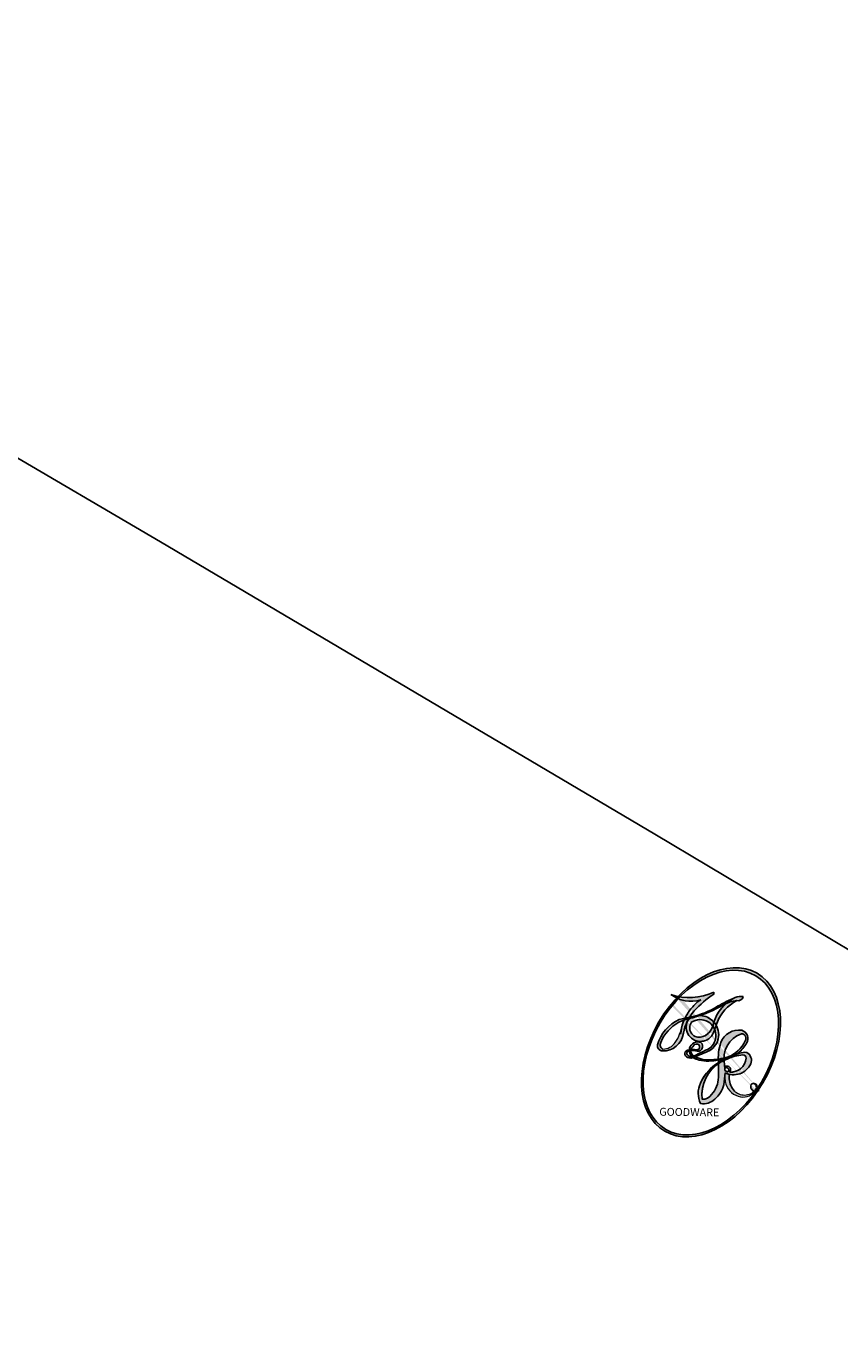
# Model space of a CAD drawing. Units: millimetres. Extents: x 2303 to 4403, y 1284 to 2769.
# Drawn here: x 3124 to 3124, y 2011 to 2011 of the extents above; entities that cross this region are included whole.
import ezdxf

# ---------------------------------------------------------------- set-up
doc = ezdxf.new("R2010")
doc.units = ezdxf.units.MM
doc.layers.add('H-08.木作(細線)', color=8, linetype='Continuous')
doc.layers.add('logo', color=8, linetype='Continuous', plot=False)
doc.styles.get("Standard").update_dxf_attribs({"font": 'arial.ttf'})

# ---------------------------------------------------------------- blocks, each defined once
blk = doc.blocks.new('logo')
at = {"layer": 'logo'}
h = blk.add_hatch(color=256, dxfattribs=at)
edge = h.paths.add_edge_path()
edge.add_ellipse((0.1803, 0.6046), major_axis=(0.3229, 0.566), ratio=0.659111, start_angle=263.85756, end_angle=429.82505)
edge.add_arc((0.0177, 1.3916), 0.3993, 258.99674, 261.058)
edge.add_ellipse((0.1788, 0.6024), major_axis=(0.3143, 0.5509), ratio=0.659838, start_angle=263.24299, end_angle=428.51951, ccw=False)
edge.add_arc((0.5073, 0.3747), 0.0433, 263.99618, 282.4455)
edge = h.paths.add_edge_path()
edge.add_ellipse((0.1788, 0.6024), major_axis=(0.3143, 0.5509), ratio=0.659838, start_angle=70.27444, end_angle=262.83939, ccw=False)
edge.add_arc((0.0307, 1.2041), 0.2375, 245.23231, 248.25565, ccw=False)
edge.add_ellipse((0.1803, 0.6046), major_axis=(0.3229, 0.566), ratio=0.659111, start_angle=71.19986, end_angle=263.58748)
edge.add_arc((0.5027, 0.3668), 0.0389, 266.46583, 288.3928, ccw=False)
edge = h.paths.add_edge_path(flags=17)
edge.add_line((0.1957, 1.0197), (0.1957, 1.0341))
edge.add_arc((0.0177, 1.3916), 0.3993, 261.058, 296.46993, ccw=False)
edge.add_ellipse((0.1788, 0.6024), major_axis=(0.3143, 0.5509), ratio=0.659838, start_angle=68.51951, end_angle=70.27444)
edge.add_arc((0.0307, 1.2041), 0.2375, 248.25565, 287.73285)
edge.add_arc((0.1788, 0.8428), 0.1549, 119.27349, 139.70057)
edge.add_arc((0.4473, 0.5857), 0.5265, 137.2638, 146.32964)
edge.add_arc((0.7, 0.4867), 0.7938, 150.49544, 153.13315)
edge.add_arc((0.1745, 0.0672), 0.7993, 100.81859, 103.20768, ccw=False)
edge.add_arc((0.303, 0.6843), 0.3253, 138.92308, 148.89478, ccw=False)
edge.add_arc((0.6248, 0.3946), 0.7582, 124.46569, 138.40018, ccw=False)
edge = h.paths.add_edge_path()
edge.add_arc((0.0307, 1.2041), 0.2375, 233.35956, 245.23231)
edge.add_ellipse((0.1803, 0.6046), major_axis=(0.3229, 0.566), ratio=0.659111, start_angle=69.82505, end_angle=71.19986, ccw=False)
edge.add_arc((0.0177, 1.3916), 0.3993, 251.19228, 258.99674, ccw=False)
h.paths.add_polyline_path([(-0.0523, 0.8157, -0.021859), (-0.0151, 0.8313, -0.004955), (-0.0081, 0.8454, 0.012967), (-0.0482, 0.8349, 0.223317), (-0.2014, 0.6529, 0.425243), (-0.1683, 0.6104, 0.393247), (-0.0176, 0.7391, -0.084558), (0.0186, 0.8422, 0.019194), (-0.0151, 0.8313, 0.004726), (-0.0215, 0.8177, 0.021148), (-0.0385, 0.7313, -0.080721), (-0.0658, 0.6647, -0.104113), (-0.1095, 0.6339, -0.094873), (-0.1615, 0.6213, -0.207877), (-0.1806, 0.6426, -0.223034), (-0.1781, 0.6711, -0.16869)], flags=17)
h.paths.add_polyline_path([(0.3601, 0.9744, 0.088592), (0.2835, 0.9528, 0.140724), (0.1982, 0.8197, -0.012272), (0.2023, 0.8147, -0.041532), (0.2151, 0.7974, 0.005558), (0.221, 0.8159, -0.187874)], flags=17)
h.paths.add_polyline_path([(0.1897, 0.7303, 0.011592), (0.2047, 0.768, 0.056884), (0.1919, 0.7904, -0.271208), (0.1045, 0.7115, -0.679677), (0.0397, 0.8165, -0.290071), (0.1569, 0.8217, -0.103922), (0.1919, 0.7904, 0.053349), (0.1968, 0.8147, -0.004508), (0.1982, 0.8197, 0.220604), (0.0978, 0.8649, -0.015501), (0.0459, 0.849, 0.008768), (0.0302, 0.8453, 0.029539), (0.0175, 0.8364, 1.009367)], flags=17)
h.paths.add_polyline_path([(0.2151, 0.7974, -0.008928), (0.2047, 0.768, -0.347678), (0.168, 0.6314, 0.00727), (0.0636, 0.5788, -0.035606), (0.059, 0.5759, 0.01139), (0.0674, 0.5715, 0.012101), (0.1545, 0.6097, 0.461639)], flags=17)
h.paths.add_polyline_path([(0.1078, 0.6736, 0.433181), (0.0272, 0.6316, 0.04486), (0.0257, 0.6202, -0.026783), (0.0381, 0.6223, -0.142026), (0.0498, 0.6425, -0.307429), (0.0863, 0.6616, -0.953401), (0.0705, 0.6213, 0.069613), (0.0381, 0.6223, 0.042891), (0.037, 0.6152, -0.067719), (0.07, 0.6144, 0.893379)], flags=17)
h.paths.add_polyline_path([(0.0213, 0.6124, -0.009243), (0.0257, 0.6134, -0.026651), (0.0257, 0.6202, 0.013684), (0.0195, 0.6187, 0.174326), (-0.0035, 0.6063, 0.391287), (0.0056, 0.5707, 0.210555), (0.0418, 0.5633), (0.0429, 0.5616, 0.001326), (0.0526, 0.5654, -0.005065), (0.0499, 0.5671, -0.027528), (0.0446, 0.5718, -0.195292), (0.0171, 0.5802, -0.659298)], flags=17)
h.paths.add_polyline_path([(0.037, 0.6152, 0.023127), (0.0257, 0.6134, 0.184672), (0.0446, 0.5718, 0.098355), (0.059, 0.5759, -0.009788), (0.0518, 0.5801, -0.240413)], flags=17)
h.paths.add_polyline_path([(0.0674, 0.5715, -0.002039), (0.0526, 0.5654, 0.07599), (0.096, 0.5478, 0.108431), (0.2335, 0.5508, -0.004552), (0.2332, 0.5566, -0.028332), (0.1678, 0.5495, -0.123708)], flags=17)
h.paths.add_polyline_path([(0.3962, 0.7392, -0.55173), (0.4237, 0.6879, -0.18979), (0.3036, 0.573, -0.013881), (0.2725, 0.5646, 0.011039), (0.2726, 0.5563, 0.022162), (0.2946, 0.5619, -0.010966), (0.3114, 0.5679, -0.001761), (0.3461, 0.5836, 0.034744), (0.3759, 0.6031, 0.086103), (0.4335, 0.6718, 0.506659), (0.398, 0.7641, 0.355205), (0.2502, 0.6741, 0.093422), (0.2332, 0.5566, 0.017263), (0.2725, 0.5646, -0.31391)], flags=17)
h.paths.add_polyline_path([(0.2586, 0.5458, -0.009702), (0.2728, 0.5526, -0.004936), (0.2726, 0.5563, -0.035369), (0.2367, 0.5516, -0.002587), (0.2335, 0.5508, 0.014405), (0.2352, 0.5324, -0.020509)], flags=17)
h.paths.add_polyline_path([(0.2732, 0.5468, -0.007857), (0.2728, 0.5526, 0.009702), (0.2586, 0.5458, 0.020509), (0.2352, 0.5324, 0.000681), (0.2353, 0.5316, -0.002588), (0.236, 0.526, -0.013713), (0.2486, 0.5343, -0.01198)], flags=17)
h.paths.add_polyline_path([(0.2776, 0.5198, -0.036579), (0.2732, 0.5468, 0.01198), (0.2486, 0.5343, 0.013411), (0.236, 0.5259, 0.001089), (0.2351, 0.5252, 0.015933), (0.2355, 0.427, -0.190203), (0.1871, 0.3041, -0.266161), (0.1214, 0.2691, -0.207317), (0.1833, 0.4775, -0.064593), (0.2351, 0.5253, -0.001017), (0.2353, 0.5316, -0.000681), (0.2352, 0.5324, 0.152538), (0.1076, 0.3834, 0.230241), (0.1105, 0.2382, 0.234095), (0.2113, 0.2715, 0.172717), (0.2738, 0.3748, 0.028132), (0.2813, 0.4408, -0.014352), (0.2821, 0.4591, 0.062016), (0.314, 0.4484, 0.349487), (0.4649, 0.5257, 0.392407), (0.4355, 0.6058, 0.130108), (0.3831, 0.6, 0.001865), (0.3461, 0.5836, -0.054721), (0.2946, 0.5619, 0.014593), (0.2728, 0.5526, 0.007857), (0.2732, 0.5468, -0.01108), (0.2965, 0.5573, -0.100678), (0.4079, 0.5882, -0.349203), (0.4322, 0.5656, -0.402437), (0.3163, 0.4648, -0.009974), (0.3174, 0.4692, 0.613372), (0.2948, 0.5079, 0.175713), (0.2791, 0.5031, -0.002484), (0.2801, 0.4896, -0.463644), (0.3024, 0.493, -0.513768), (0.3005, 0.467, -0.075052), (0.281, 0.4766, 0.007944)], flags=17)
h.paths.add_polyline_path([(0.314, 0.4484, -0.062016), (0.2821, 0.4591, -0.007786), (0.2813, 0.4408, 0.027572), (0.2828, 0.4055, 0.0582), (0.2837, 0.3967, 0.26466), (0.3787, 0.2932, 0.315327), (0.4946, 0.3287, -0.025867), (0.4907, 0.3298, -0.380363), (0.3531, 0.3281, -0.153954), (0.3145, 0.405, -0.090831)], flags=17)
h.paths.add_polyline_path([(0.4638, 0.3683, 0.336432), (0.4907, 0.3298, 0.025867), (0.4946, 0.3287, 0.026394), (0.4986, 0.3323, -0.025927), (0.4942, 0.3334, -0.173285), (0.471, 0.3511, -0.685315), (0.4867, 0.3833, -0.491027), (0.5033, 0.3452, -0.040547), (0.4942, 0.3334, 0.025927), (0.4986, 0.3323, 0.139653), (0.5121, 0.3564, 1.004843)], flags=17)
h.paths.add_polyline_path([(0.4061, 1.0038, 0.143839), (0.3494, 0.9962, 0.069213), (0.2835, 0.9528, -0.088592), (0.3601, 0.9744, 0.404636)], flags=17)
h.paths.add_polyline_path([(0.2705, 0.9459, -0.01627), (0.2835, 0.9528, -0.069213), (0.3494, 0.9962, 0.037626), (0.2242, 0.9326, -0.082213), (0.038, 0.8548, 0.004306), (0.0245, 0.8523, 0.008989), (0.0186, 0.8422, -0.006474), (0.0302, 0.8453, -0.136946), (0.0978, 0.8649, 0.054668)], flags=17)
h = blk.add_hatch(color=256, dxfattribs=at)
edge = h.paths.add_edge_path()
edge.add_ellipse((0.1788, 0.6024), major_axis=(0.3143, 0.5509), ratio=0.659838, start_angle=68.51951, end_angle=70.27444, ccw=False)
edge.add_arc((0.0177, 1.3916), 0.3993, 258.99674, 261.058, ccw=False)
edge.add_ellipse((0.1803, 0.6046), major_axis=(0.3229, 0.566), ratio=0.659111, start_angle=69.82505, end_angle=71.19986)
edge.add_arc((0.0307, 1.2041), 0.2375, 245.23231, 248.25565)
for points in [[(0.0186, 0.8422, 0.019194), (-0.0151, 0.8313, 0.004726), (-0.0215, 0.8177, -0.044587), (-0.0444, 0.7318, -0.07623), (-0.0755, 0.671, -0.235864), (-0.1623, 0.6233, -0.450297), (-0.1781, 0.6711, -0.16869), (-0.0523, 0.8157, -0.021859), (-0.0151, 0.8313, -0.004955), (-0.0081, 0.8454, 0.012967), (-0.0482, 0.8349, 0.223317), (-0.2014, 0.6529, 0.425243), (-0.1683, 0.6104, 0.393247), (-0.0176, 0.7391, -0.084558)], [(-0.1623, 0.6233, -0.206522), (-0.1806, 0.6426, 0.207877), (-0.1615, 0.6213, 0.024305), (-0.1478, 0.6227, -0.043373)], [(0.2726, 0.5563, -0.011039), (0.2725, 0.5646, -0.017263), (0.2332, 0.5566, 0.004552), (0.2335, 0.5508, 0.002587), (0.2367, 0.5516, 0.035369)]]:
    blk.add_hatch(color=256, dxfattribs=at).paths.add_polyline_path(points)
h = blk.add_hatch(color=256, dxfattribs=at)
h.paths.add_polyline_path([(0.2151, 0.7974, 0.041532), (0.2023, 0.8147, 0.012272), (0.1982, 0.8197, 0.004508), (0.1968, 0.8147, -0.053349), (0.1919, 0.7904, -0.056884), (0.2047, 0.768, 0.008928)])
h.paths.add_polyline_path([(0.0186, 0.8422, -0.008989), (0.0245, 0.8523, 0.010425), (-0.0081, 0.8454, 0.004955), (-0.0151, 0.8313, -0.019194)])
h.paths.add_polyline_path([(0.0978, 0.8649, 0.136946), (0.0302, 0.8453, -0.008768), (0.0459, 0.849, 0.015501)])
h.paths.add_polyline_path([(0.0381, 0.6223, 0.026783), (0.0257, 0.6202, 0.026651), (0.0257, 0.6134, -0.023127), (0.037, 0.6152, -0.042891)])
h.paths.add_polyline_path([(0.0674, 0.5715, -0.01139), (0.059, 0.5759, -0.098355), (0.0446, 0.5718, 0.027528), (0.0499, 0.5671, 0.005065), (0.0526, 0.5654, 0.002039)])
for p, q in [((0.1957, 1.0341), (0.1957, 1.0197)), ((0.0429, 0.5616), (0.0418, 0.5633))]:
    blk.add_line(p, q, dxfattribs=at)
at = {"layer": 'logo', "lineweight": 0}
for p, q in [((0.1957, 1.0197), (0.1957, 1.0341)), ((0.0418, 0.5633), (0.0429, 0.5616))]:
    blk.add_line(p, q, dxfattribs=at)
at = {"layer": 'logo'}
for points in [[(-0.111, 1.0136, 0.200172), (0.1957, 1.0341, -0.066965)], [(-0.1683, 0.6104, -0.425243), (-0.2014, 0.6529, -0.223317), (-0.0482, 0.8349, -0.027703), (0.038, 0.8548, 0.082213), (0.2242, 0.9326, -0.037626), (0.3494, 0.9962, -0.143839), (0.4061, 1.0038, -0.872775)], [(0.1957, 1.0197, 0.060876), (0.0578, 0.898, 0.137716), (-0.0176, 0.7391, -0.393247), (-0.1683, 0.6104, 79.578459)], [(-0.111, 1.0136, 0.241802), (0.103, 0.9779, 0.575938)], [(-0.0523, 0.8157, -0.056349), (0.0459, 0.849, 0.070229), (0.2705, 0.9459, 0.769245)], [(0.0606, 0.943, 0.039578), (0.0092, 0.8776, 0.021193), (-0.0215, 0.8177, 0.700396)], [(0.103, 0.9779, 0.089367), (0.0606, 0.943, 0.028397)], [(0.1932, 1.018, 0.002733), (0.1957, 1.0197)], [(0.3494, 0.9962, 0.216717), (0.1968, 0.8147, 0.638327)], [(0.3601, 0.9744, 0.187874), (0.221, 0.8159, 0.783226)], [(0.2705, 0.9459, -0.105013), (0.3601, 0.9744, 0.404636), (0.4061, 1.0038, 1.743742)], [(0.0175, 0.8364, -0.416943), (0.2023, 0.8147, 0.828532)], [(-0.1615, 0.6213, -0.434531), (-0.1781, 0.6711, -0.16869), (-0.0523, 0.8157, 0.909183)], [(-0.0215, 0.8177, 0.021148), (-0.0385, 0.7313, 0.658186)], [(0.221, 0.8159, -0.026083), (0.1897, 0.7303, -1.009367), (0.0175, 0.8364, 0.624773)], [(0.1968, 0.8147, -0.329321), (0.1045, 0.7115, -0.679677), (0.0397, 0.8165, 0.415871)], [(0.0397, 0.8165, -0.290071), (0.1569, 0.8217, -0.539799), (0.168, 0.6314, 0.00727), (0.0636, 0.5788, -1.51475)], [(0.2023, 0.8147, -0.513007), (0.1545, 0.6097, -1.702754)], [(0.3759, 0.6031, 0.086103), (0.4335, 0.6718, 0.506659), (0.398, 0.7641, 0.355205), (0.2502, 0.6741, 0.113269), (0.2353, 0.5316, 0.583131)], [(0.0418, 0.5633, -0.210555), (0.0056, 0.5707, -0.391287), (-0.0035, 0.6063, -0.174326), (0.0195, 0.6187, -0.110406), (0.0705, 0.6213, 0.953401), (0.0863, 0.6616)], [(0.0636, 0.5788, -0.338614), (0.0171, 0.5802, -0.659298), (0.0213, 0.6124, -0.100316), (0.07, 0.6144, 0.893379), (0.1078, 0.6736, 0.433181), (0.0272, 0.6316, 0.289299), (0.0499, 0.5671, 0.081086), (0.096, 0.5478, -0.684784)], [(0.0863, 0.6616, 0.307429), (0.0498, 0.6425, 0.446432), (0.0518, 0.5801, 0.145269), (0.1678, 0.5495, -0.214979)], [(0.1678, 0.5495, 0.059536), (0.3036, 0.573, 0.18979), (0.4237, 0.6879, 0.55173), (0.3962, 0.7392, 0.38162), (0.2776, 0.5198, -0.007944), (0.281, 0.4766, -0.007944)], [(0.1545, 0.6097, -0.015466), (0.0429, 0.5616, 0.608014)], [(0.096, 0.5478, 0.111049), (0.2367, 0.5516, 0.147976), (0.3759, 0.6031, 0.393525)], [(0.2486, 0.5343, -0.023063), (0.2965, 0.5573, -0.100678), (0.4079, 0.5882, -0.349203), (0.4322, 0.5656, -0.402437), (0.3163, 0.4648, -0.247136)], [(0.2586, 0.5458, -0.035274), (0.3114, 0.5679, -0.003626), (0.3831, 0.6, 0.389489)], [(0.3831, 0.6, -0.130108), (0.4355, 0.6058, -0.392407), (0.4649, 0.5257, -0.420619), (0.2821, 0.4591, -0.420619)], [(0.2821, 0.4591, -0.035926), (0.2738, 0.3748, -0.172717), (0.2113, 0.2715, -0.234095), (0.1105, 0.2382, -0.230241), (0.1076, 0.3834, -0.17359), (0.2586, 0.5458)], [(0.2353, 0.5316, 0.016972), (0.2355, 0.427, -0.190203), (0.1871, 0.3041, -0.266161), (0.1214, 0.2691, -0.290937), (0.2486, 0.5343, 0.211969)], [(0.2791, 0.5031, -0.175713), (0.2948, 0.5079, -0.613372), (0.3174, 0.4692)], [(0.3005, 0.467, 0.513768), (0.3024, 0.493, 0.463644), (0.2801, 0.4896, 0.463644)], [(0.3005, 0.467, -0.075052), (0.281, 0.4766)], [(0.3174, 0.4692, 0.009974), (0.3163, 0.4648, 0.009974)], [(0.314, 0.4484, 0.090831), (0.3145, 0.405, 0.169704), (0.3594, 0.322)], [(0.5121, 0.3564, -0.166662), (0.4946, 0.3287, -0.70739)]]:
    blk.add_lwpolyline(points, format="xyb", dxfattribs=at)
at = {"layer": 'logo', "lineweight": 0}
for centre, radius, start, end in [((0.0177, 1.3916), 0.3993, 251.19228, 296.46993), ((0.4473, 0.5857), 0.5265, 137.2638, 146.32964), ((0.6248, 0.3946), 0.7582, 124.46569, 138.40018), ((0.1788, 0.8428), 0.1549, 119.27349, 139.70057), ((-0.1851, 1.6928), 0.8749, 288.86325, 301.37978), ((0.4727, 0.7377), 0.2864, 131.32661, 163.36783), ((0.494, 0.7165), 0.2906, 117.43284, 159.99428), ((0.7093, 0.1336), 0.9347, 112.64858, 121.26776), ((0.3824, 0.749), 0.2265, 115.89946, 119.62788), ((0.4727, 0.7377), 0.2864, 115.48938, 131.32661), ((0.4727, 0.7377), 0.2864, 115.48938, 131.32661), ((0.3824, 0.749), 0.2265, 95.64848, 115.89946), ((0.3824, 0.749), 0.2265, 95.64848, 115.89946), ((0.3906, 0.9036), 0.1015, 81.24388, 113.98479), ((0.3679, 1.0129), 0.0392, 258.55019, 346.67021), ((0.1745, 0.0672), 0.7993, 103.20768, 106.17924), ((0.7, 0.4867), 0.7938, 153.13315, 154.26871), ((0.7, 0.4867), 0.7938, 153.13315, 154.26871), ((0.7, 0.4867), 0.7938, 150.49544, 153.13315), ((0.1745, 0.0672), 0.7993, 100.81859, 103.20768), ((0.1745, 0.0672), 0.7993, 100.81859, 103.20768), ((0.0992, 0.734), 0.1309, 121.80363, 128.57159), ((0.303, 0.6843), 0.3253, 148.89478, 150.95476), ((0.303, 0.6843), 0.3253, 148.89478, 150.95476), ((0.1439, 0.3979), 0.4616, 104.26615, 105.74977), ((0.303, 0.6843), 0.3253, 138.92308, 148.89478), ((0.1745, 0.0672), 0.7993, 99.8317, 100.81859), ((0.0992, 0.734), 0.1309, 90.61205, 121.80363), ((0.1439, 0.3979), 0.4616, 102.25666, 104.26615), ((-0.1038, 1.4559), 0.6176, 283.27444, 302.07394), ((-0.1851, 1.6928), 0.8749, 285.31087, 288.86325), ((0.0992, 0.734), 0.1309, 40.85046, 90.61205), ((0.0688, 0.5809), 0.2796, 114.73617, 165.0904), ((0.0931, 0.5623), 0.2922, 119.85227, 158.15261), ((0.1439, 0.3979), 0.4616, 110.14825, 115.15718), ((-0.5136, 0.9032), 0.4995, 339.92958, 350.14136), ((0.7, 0.4867), 0.7938, 154.26871, 155.35183), ((0.303, 0.6843), 0.3253, 150.95476, 170.28805), ((0.1439, 0.3979), 0.4616, 105.74977, 110.14825), ((0.1439, 0.3979), 0.4616, 105.74977, 110.14825), ((0.1031, 0.7826), 0.1011, 147.82947, 328.89781), ((0.0929, 0.7768), 0.0664, 143.30478, 280.11702), ((0.1024, 0.7265), 0.1097, 60.18609, 124.88983), ((0.0808, 0.8255), 0.1165, 281.76526, 342.46144), ((0.1048, 0.7293), 0.1296, 292.57645, 31.69606), ((0.1, 0.7229), 0.114, 36.30794, 60.04003), ((0.1, 0.7229), 0.114, 306.5995, 23.28519), ((-0.6147, 1.0724), 0.8741, 336.95897, 339.61543), ((0.0808, 0.8255), 0.1165, 342.46144, 354.67645), ((0.0808, 0.8255), 0.1165, 342.46144, 354.67645), ((0.1, 0.7229), 0.114, 23.28519, 36.30794), ((0.1, 0.7229), 0.114, 23.28519, 36.30794), ((0.4727, 0.7377), 0.2864, 163.36783, 164.40097), ((0.4727, 0.7377), 0.2864, 163.36783, 164.40097), ((0.0992, 0.734), 0.1309, 38.03812, 40.85046), ((0.0992, 0.734), 0.1309, 38.03812, 40.85046), ((0.1048, 0.7293), 0.1296, 31.69606, 41.20895), ((0.1048, 0.7293), 0.1296, 31.69606, 41.20895), ((-0.6147, 1.0724), 0.8741, 339.61543, 341.66153), ((-0.6147, 1.0724), 0.8741, 339.61543, 341.66153), ((-0.6147, 1.0724), 0.8741, 341.66153, 342.93543), ((0.3795, 0.6282), 0.1372, 82.22764, 160.44886), ((0.3819, 0.7049), 0.0613, 327.27994, 74.75788), ((-0.149, 0.6541), 0.0336, 149.76878, 246.73644), ((-0.1622, 0.7557), 0.1455, 267.58444, 353.45274), ((-0.1667, 0.7341), 0.1109, 272.2715, 325.35734), ((-0.2581, 0.8027), 0.2251, 324.21419, 341.65106), ((0.0872, 0.6148), 0.0622, 70.67896, 164.3644), ((0.0821, 0.6252), 0.0367, 83.49639, 151.85224), ((0.0856, 0.6461), 0.0353, 243.92629, 51.03406), ((0.0774, 0.6418), 0.0217, 251.39684, 65.93064), ((0.4597, 0.5631), 0.1872, 109.83802, 179.54831), ((0.2178, 0.7829), 0.2268, 292.23667, 335.222), ((0.2067, 0.8033), 0.2622, 310.20086, 329.88565), ((0.3938, 0.7049), 0.0345, 330.44396, 85.99132), ((-0.1644, 0.6475), 0.0374, 171.83477, 263.98385), ((0.0203, 0.5934), 0.027, 151.64247, 237.12153), ((0.0252, 0.5805), 0.0386, 98.60463, 138.15974), ((0.0322, 0.6081), 0.0459, 234.58586, 282.14672), ((0.0261, 0.5954), 0.0177, 105.75255, 239.33976), ((0.0413, 0.6099), 0.0383, 230.86464, 275.06594), ((0.0509, 0.5058), 0.1172, 102.41777, 105.55365), ((0.0505, 0.4932), 0.1227, 101.61865, 103.73682), ((0.0897, 0.6173), 0.064, 177.36611, 183.47272), ((0.0897, 0.6173), 0.064, 177.36611, 183.47272), ((0.0897, 0.6173), 0.064, 167.09192, 177.36611), ((0.0509, 0.5058), 0.1172, 96.28097, 102.41777), ((0.0509, 0.5058), 0.1172, 96.28097, 102.41777), ((0.0505, 0.4932), 0.1227, 96.31926, 101.61865), ((0.0505, 0.4932), 0.1227, 96.31926, 101.61865), ((0.0897, 0.6173), 0.064, 183.47272, 225.32498), ((0.0788, 0.6122), 0.0419, 175.92485, 229.9973), ((0.0788, 0.6122), 0.0419, 166.10091, 175.92485), ((0.0788, 0.6122), 0.0419, 166.10091, 175.92485), ((0.0505, 0.4932), 0.1227, 80.82279, 96.31926), ((0.0788, 0.6122), 0.0419, 133.7672, 166.10091), ((0.0509, 0.5058), 0.1172, 80.35254, 96.28097), ((-0.6779, 2.3896), 1.965, 291.5203, 291.82411), ((0.0413, 0.6099), 0.0383, 275.06594, 297.535), ((0.0897, 0.6173), 0.064, 225.32498, 231.63237), ((0.132, 0.6987), 0.1551, 238.05855, 239.21941), ((0.1614, 0.7602), 0.2108, 238.69501, 240.93811), ((-0.6779, 2.3896), 1.965, 291.82411, 292.29143), ((0.132, 0.6987), 0.1551, 239.21941, 256.60152), ((0.0413, 0.6099), 0.0383, 297.535, 305.69187), ((0.1614, 0.7602), 0.2108, 240.93811, 243.54842), ((1.9232, -2.9835), 4.0184, 115.89936, 117.56561), ((-0.6779, 2.3896), 1.965, 292.29143, 295.06453), ((0.1614, 0.7602), 0.2108, 243.54842, 271.75689), ((0.1375, 1.1295), 0.5808, 279.48024, 283.4362), ((0.1375, 1.1295), 0.5808, 283.4362, 286.61732), ((0.4597, 0.5631), 0.1872, 179.54831, 182.07819), ((0.2213, 0.8073), 0.2562, 286.63221, 299.16087), ((0.4416, 0.1831), 0.4063, 108.69584, 111.20893), ((0.4283, 0.299), 0.29, 94.03737, 117.03352), ((2.5535, -4.3578), 5.412, 114.07039, 114.474), ((0.3218, 0.5755), 0.1109, 267.17501, 354.86171), ((0.2213, 0.8073), 0.2562, 299.16087, 307.12047), ((2.5535, -4.3578), 5.412, 113.64287, 114.07039), ((0.4204, 0.5038), 0.1032, 81.5328, 111.18472), ((0.4058, 0.5616), 0.0267, 8.50985, 85.50725), ((0.4071, 0.5499), 0.0627, 337.30852, 63.01001), ((0.1579, 0.8626), 0.3208, 258.87005, 283.6239), ((0.4099, 0.2538), 0.3289, 122.09656, 156.78822), ((0.3927, 0.3019), 0.2734, 124.97613, 186.87898), ((0.1375, 1.1295), 0.5808, 272.98878, 279.48024), ((0.5532, 0.5703), 0.3203, 182.44531, 183.48862), ((0.1579, 0.8626), 0.3208, 283.6239, 284.21674), ((0.5532, 0.5703), 0.3203, 183.48862, 186.78971), ((0.4099, 0.2538), 0.3289, 117.39682, 122.09656), ((0.5532, 0.5703), 0.3203, 186.78971, 186.94575), ((-0.3046, 0.4543), 0.5453, 7.54291, 8.14878), ((0.3992, 0.2967), 0.2812, 122.37402, 125.44738), ((0.2213, 0.8073), 0.2562, 273.45121, 281.55387), ((0.5218, 0.0264), 0.5767, 115.53742, 118.28294), ((0.4416, 0.1831), 0.4063, 114.55321, 116.77663), ((0.2213, 0.8073), 0.2562, 281.55387, 286.63221), ((0.4597, 0.5631), 0.1872, 182.07819, 183.20941), ((0.4416, 0.1831), 0.4063, 111.20893, 114.55321), ((0.4597, 0.5631), 0.1872, 183.20941, 185.00998), ((0.5218, 0.0264), 0.5767, 112.99817, 115.53742), ((0.4597, 0.5631), 0.1872, 185.00998, 193.38953), ((-1.0804, 0.3891), 1.3642, 3.67682, 5.49741), ((0.2935, 0.4838), 0.0241, 86.75602, 126.61951), ((-1.0804, 0.3891), 1.3642, 4.22664, 4.79591), ((0.2927, 0.4819), 0.0148, 48.98775, 148.48579), ((0.3223, 0.5361), 0.0724, 235.2903, 252.45866), ((0.3409, 0.5819), 0.1361, 244.37576, 335.62597), ((0.2963, 0.4828), 0.0251, 327.19937, 93.29452), ((0.2921, 0.4807), 0.016, 301.30373, 50.07426), ((0.427, 0.4404), 0.1134, 165.27667, 167.5624), ((0.2584, 0.3138), 0.1661, 155.20302, 207.06659), ((0.6015, 0.4365), 0.3202, 175.94934, 185.55578), ((0.6015, 0.4365), 0.3202, 175.94934, 185.55578), ((0.3409, 0.5819), 0.1361, 244.37576, 258.57062), ((0.3208, 0.405), 0.038, 179.29215, 192.61564), ((0.4221, 0.4285), 0.142, 192.91541, 252.21146), ((0.4557, 0.4277), 0.143, 189.15546, 227.68181), ((0.488, 0.3625), 0.0248, 345.86404, 166.41764), ((0.4851, 0.3641), 0.0192, 85.25049, 222.94417), ((0.4802, 0.3578), 0.0263, 331.25062, 75.8597), ((0.421, 0.4063), 0.1035, 219.3152, 312.34946), ((0.4113, 0.3937), 0.1056, 252.02832, 322.0343), ((0.5027, 0.3668), 0.0389, 177.69163, 252.06991), ((0.5073, 0.3747), 0.0433, 213.0653, 252.38889), ((0.5027, 0.3668), 0.0389, 252.06991, 306.69195), ((0.4263, 0.3951), 0.0917, 317.73654, 327.02424), ((0.5073, 0.3747), 0.0433, 252.38889, 295.424)]:
    blk.add_arc(centre, radius, start, end, dxfattribs=at)
at = {"layer": 'logo'}
for centre, major_axis, ratio in [((0.1803, 0.6046), (0.3229, 0.566), 0.659111), ((0.1788, 0.6024), (0.3143, 0.5509), 0.659838)]:
    blk.add_ellipse(centre, major_axis=major_axis, ratio=ratio, dxfattribs=at)
at = {"layer": 'logo', "insert": (-0.1835, 0.2053), "char_height": 0.056378, "width": 0.764125, "attachment_point": 1}
blk.add_mtext('{\\fVerdana|b0|i1|c0|p34;GOODWARE}', dxfattribs=at)
blk = doc.blocks.new('SE-21042L-d')
at = {"layer": 'H-08.木作(細線)'}
blk.add_open_spline([(35.034161, 49.288795), (35.945115, 49.356689), (37.305974, 49.840748), (39.583178, 51.509112), (39.274995, 53.224417), (36.857143, 53.979639), (34.854413, 54.132067), (33.331425, 53.056853), (32.901653, 52.555309)], degree=3, knots=[0, 0, 0, 0, 0.00585372, 0.01112297, 0.01504946, 0.02030636, 0.02686837, 0.03128241, 0.03128241, 0.03128241, 0.03128241], dxfattribs=at)
blk.add_open_spline([(35.034161, 49.288795), (35.945115, 49.356689), (37.305974, 49.840748), (39.583178, 51.509112), (39.274995, 53.224417), (36.857143, 53.979639), (34.854413, 54.132067), (33.331425, 53.056853), (32.901653, 52.555309)], degree=3, knots=[0, 0, 0, 0, 0.00585372, 0.01112297, 0.01504946, 0.02030636, 0.02686837, 0.03128241, 0.03128241, 0.03128241, 0.03128241], dxfattribs=at)
blk.add_open_spline([(35.034161, 49.288795), (35.945115, 49.356689), (37.305974, 49.840748), (39.583178, 51.509112), (39.274995, 53.224417), (36.857143, 53.979639), (34.854413, 54.132067), (33.331425, 53.056853), (32.901653, 52.555309)], degree=3, knots=[0, 0, 0, 0, 0.00585372, 0.01112297, 0.01504946, 0.02030636, 0.02686837, 0.03128241, 0.03128241, 0.03128241, 0.03128241], dxfattribs=at)
at = {"layer": 'H-08.木作(細線)', "xscale": 0.002, "yscale": 0.002, "zscale": 0.002}
blk.add_blockref('logo', (38.624334, 53.304528), dxfattribs=at)

msp = doc.modelspace()

# ---------------------------------------------------------------- block references
at = {"rotation": 359.3673969212076}
msp.add_blockref('SE-21042L-d', (3085.024563, 1958.384949), dxfattribs=at)
at = {"xscale": -1, "rotation": 0.6326030787923286}
msp.add_blockref('SE-21042L-d', (3163.683008, 1958.384949), dxfattribs=at)

doc.saveas('drawing.dxf')
